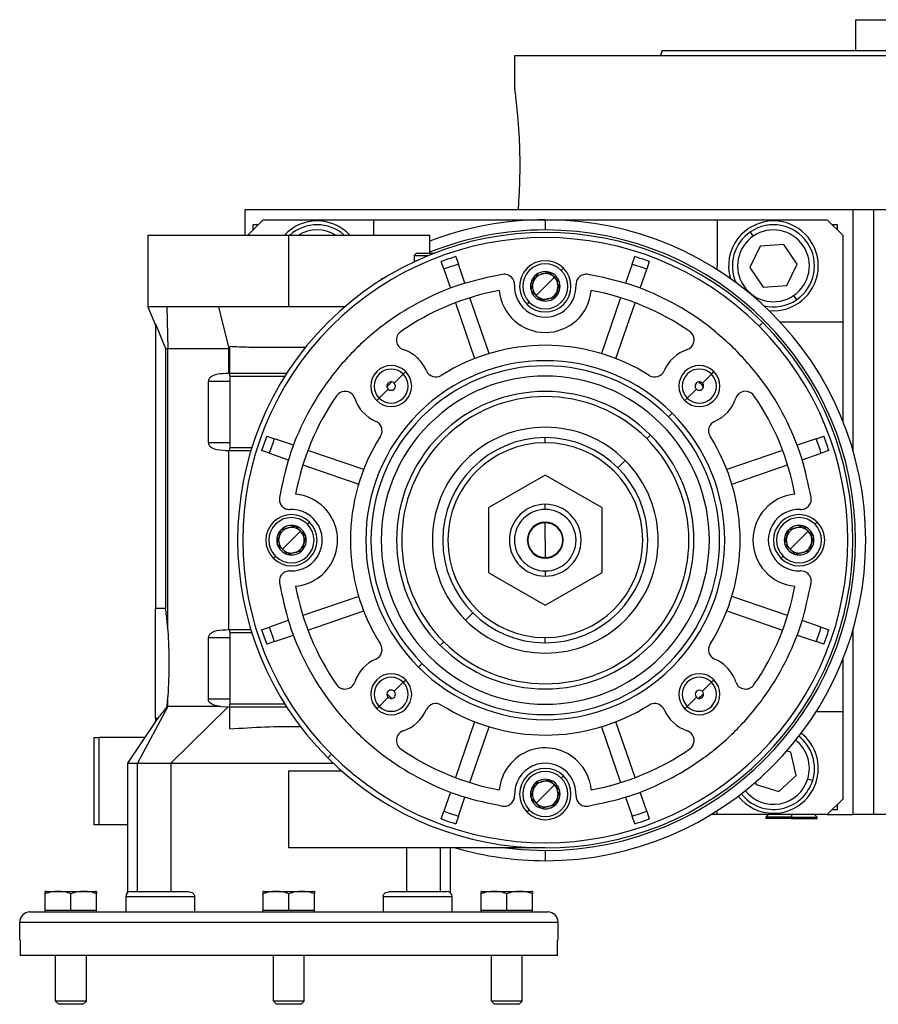
# Model space of a CAD drawing. Units: millimetres. Extents: x 262 to 2451, y 289 to 1601.
# Drawn here: x 1468 to 1636, y 843 to 1035 of the extents above; entities that cross this region are included whole.
import ezdxf

# ---------------------------------------------------------------- set-up
doc = ezdxf.new("R2010")
doc.units = ezdxf.units.MM

msp = doc.modelspace()

# ---------------------------------------------------------------- linework, layer by layer
at = {"color": 7, "linetype": 'Continuous', "lineweight": 25}
for p, q in [((1631.3, 1029), (1631.3, 1035)), ((1631.3, 1035), (1720.2, 1035)), ((1564.75, 1028), (1564.75, 1021.5)), ((1564.75, 1028), (1675.75, 1028)), ((1593.56, 1029), (1593.2, 1028)), ((1512.25, 993), (1512.25, 998)), ((1512.25, 998), (1617.52, 998)), ((1617.52, 998), (1630.75, 998)), ((1630.75, 998), (1630.75, 951)), ((1630.75, 998), (1634.75, 998)), ((1634.75, 998), (1634.75, 880)), ((1634.75, 998), (1747.19, 998)), ((1515.75, 996), (1512.75, 993)), ((1514.75, 995), (1513.75, 995)), ((1513.75, 995), (1513.75, 994)), ((1515.75, 996), (1537.25, 996)), ((1537.25, 996), (1537.25, 993)), ((1537.25, 996), (1604.25, 996)), ((1570.75, 996), (1570.75, 994)), ((1604.25, 996), (1604.25, 987)), ((1604.25, 996), (1625.75, 996)), ((1628.75, 993), (1625.75, 996)), ((1627.75, 995), (1626.75, 995)), ((1627.75, 994), (1627.75, 995)), ((1493.25, 993), (1493.25, 978.98)), ((1493.25, 993), (1520.75, 993)), ((1520.75, 993), (1548.25, 993)), ((1520.75, 978.98), (1520.75, 993)), ((1548.25, 989.5), (1548.25, 993)), ((1611.32, 992.79), (1610.76, 993.62)), ((1628.75, 993), (1628.75, 976)), ((1612.66, 990.82), (1610.64, 986.67)), ((1617.27, 991.15), (1612.66, 990.82)), ((1619.86, 987.33), (1617.27, 991.15)), ((1545.65, 989.5), (1545.15, 989)), ((1545.15, 989), (1545.15, 987.76)), ((1545.15, 989), (1547.95, 989)), ((1545.65, 989.5), (1549.21, 989.5)), ((1553.29, 988.81), (1553.81, 987.31)), ((1587.69, 987.31), (1588.21, 988.81)), ((1550.97, 986.33), (1550.46, 987.83)), ((1555.08, 983.61), (1553.81, 987.31)), ((1587.69, 987.31), (1586.42, 983.61)), ((1591.04, 987.83), (1590.53, 986.33)), ((1604.28, 986.24), (1604.25, 987)), ((1617.84, 983.17), (1619.86, 987.33)), ((1550.97, 986.33), (1552.25, 982.63)), ((1568.71, 985.04), (1568.72, 985.04)), ((1568.71, 985.03), (1568.71, 985.04)), ((1571.48, 985.78), (1571.5, 985.79)), ((1571.51, 985.78), (1571.5, 985.79)), ((1573.86, 986.11), (1574.29, 986.53)), ((1589.25, 982.63), (1590.53, 986.33)), ((1610.64, 986.67), (1613.23, 982.84)), ((1538.79, 984.5), (1539.14, 984.5)), ((1570.75, 983), (1572.52, 984.77)), ((1573.54, 983.74), (1573.53, 983.75)), ((1573.54, 983.74), (1573.53, 983.73)), ((1613.23, 982.84), (1617.84, 983.17)), ((1567.96, 982.25), (1567.97, 982.26)), ((1567.96, 982.25), (1567.97, 982.24)), ((1570.75, 983), (1568.98, 981.23)), ((1619.18, 981.2), (1619.74, 980.37)), ((1553.22, 979.79), (1556.97, 968.91)), ((1559.81, 969.89), (1556.06, 980.77)), ((1567.21, 979.46), (1567.64, 979.89)), ((1569.99, 980.22), (1570, 980.21)), ((1570.02, 980.21), (1570, 980.21)), ((1572.79, 980.96), (1572.78, 980.95)), ((1572.79, 980.97), (1572.79, 980.96)), ((1585.44, 980.77), (1581.69, 969.89)), ((1584.53, 968.91), (1588.28, 979.79)), ((1493.25, 978.98), (1494.75, 975.45)), ((1496.93, 978.98), (1493.25, 978.98)), ((1507, 978.98), (1496.93, 978.98)), ((1496.93, 978.98), (1497.15, 970.91)), ((1507, 978.98), (1509.01, 970.91)), ((1614.33, 978.3), (1615.25, 978.25)), ((1494.75, 975.69), (1496.71, 970.91)), ((1494.75, 975.69), (1494.75, 920.21)), ((1613.18, 975.92), (1612.47, 975.22)), ((1628.75, 976), (1616.58, 976)), ((1628.75, 976), (1628.75, 956.78)), ((1496.71, 970.91), (1497.15, 970.91)), ((1496.71, 970.91), (1496.71, 920.21)), ((1497.15, 970.91), (1500.61, 970.91)), ((1497.15, 916.02), (1497.15, 970.91)), ((1500.61, 970.91), (1509.01, 970.91)), ((1509.01, 970.91), (1509.25, 970.91)), ((1509.01, 966), (1509.01, 970.91)), ((1509.25, 966), (1509.25, 971.24)), ((1509.25, 966), (1509.01, 966)), ((1509.25, 965.5), (1509.25, 966)), ((1520.31, 966), (1509.25, 966)), ((1541.28, 964.13), (1543.05, 965.9)), ((1543.05, 965.9), (1543.53, 966.38)), ((1601.39, 964.13), (1603.15, 965.9)), ((1603.15, 965.9), (1603.63, 966.38)), ((1505.04, 964.5), (1509.25, 964.5)), ((1505.04, 952.5), (1505.04, 964.5)), ((1509.25, 965.5), (1520, 965.5)), ((1509.25, 965.5), (1509.25, 951.5)), ((1540.11, 962.96), (1538.35, 961.2)), ((1600.22, 962.96), (1598.45, 961.2)), ((1538.35, 961.2), (1537.87, 960.72)), ((1598.45, 961.2), (1597.97, 960.72)), ((1594.79, 957.54), (1595.5, 958.25)), ((1509.25, 952.5), (1505.04, 952.5)), ((1516.42, 953.79), (1517.92, 953.28)), ((1521.62, 952), (1517.92, 953.28)), ((1570.75, 952.5), (1570.75, 953.5)), ((1591.26, 954), (1590.55, 953.3)), ((1623.58, 953.28), (1619.88, 952)), ((1623.58, 953.28), (1625.08, 953.79)), ((1509.01, 951), (1509.25, 951)), ((1509.01, 916), (1509.01, 951)), ((1509.25, 951), (1509.25, 951.5)), ((1513.51, 951.5), (1509.25, 951.5)), ((1509.25, 951), (1513.36, 951)), ((1516.94, 950.44), (1515.44, 950.96)), ((1516.94, 950.44), (1520.64, 949.16)), ((1535.34, 947.28), (1524.46, 951.02)), ((1617.04, 951.02), (1606.16, 947.28)), ((1620.86, 949.16), (1624.56, 950.44)), ((1626.06, 950.96), (1624.56, 950.44)), ((1584.89, 947.64), (1586.32, 949.07)), ((1523.48, 948.19), (1534.36, 944.44)), ((1607.14, 944.44), (1618.02, 948.19)), ((1570.75, 946.2), (1559.75, 939.85)), ((1581.75, 939.85), (1570.75, 946.2)), ((1559.75, 927.15), (1559.75, 939.85)), ((1570.75, 939.5), (1570.75, 940.5)), ((1581.75, 939.85), (1581.75, 927.15)), ((1524.36, 936.61), (1524.79, 937.03)), ((1623.36, 936.61), (1623.79, 937.03)), ((1519.21, 935.54), (1519.22, 935.54)), ((1519.21, 935.53), (1519.21, 935.54)), ((1521.25, 933.5), (1523.02, 935.27)), ((1521.98, 936.28), (1522, 936.29)), ((1522.01, 936.28), (1522, 936.29)), ((1570.75, 933.5), (1570.75, 936.9)), ((1618.21, 935.54), (1618.22, 935.54)), ((1618.21, 935.53), (1618.21, 935.54)), ((1620.25, 933.5), (1622.02, 935.27)), ((1620.98, 936.28), (1621, 936.29)), ((1621.01, 936.28), (1621, 936.29)), ((1521.25, 933.5), (1519.48, 931.73)), ((1524.04, 934.24), (1524.03, 934.25)), ((1524.04, 934.24), (1524.03, 934.23)), ((1570.75, 933.5), (1570.75, 930.1)), ((1620.25, 933.5), (1618.48, 931.73)), ((1623.04, 934.24), (1623.03, 934.25)), ((1623.04, 934.24), (1623.03, 934.23)), ((1518.46, 932.75), (1518.47, 932.76)), ((1518.46, 932.75), (1518.47, 932.74)), ((1523.29, 931.46), (1523.28, 931.45)), ((1523.29, 931.47), (1523.29, 931.46)), ((1617.46, 932.75), (1617.47, 932.76)), ((1617.46, 932.75), (1617.47, 932.74)), ((1622.29, 931.46), (1622.28, 931.45)), ((1622.29, 931.47), (1622.29, 931.46)), ((1517.71, 929.96), (1518.14, 930.39)), ((1520.49, 930.72), (1520.5, 930.71)), ((1520.52, 930.71), (1520.5, 930.71)), ((1616.71, 929.96), (1617.14, 930.39)), ((1619.49, 930.72), (1619.5, 930.71)), ((1619.52, 930.71), (1619.5, 930.71)), ((1570.75, 927.5), (1570.75, 926.5)), ((1559.75, 927.15), (1570.75, 920.8)), ((1570.75, 920.8), (1581.75, 927.15)), ((1534.36, 922.55), (1523.48, 918.81)), ((1618.02, 918.81), (1607.14, 922.55)), ((1494.75, 909.5), (1494.75, 920.21)), ((1496.71, 920.21), (1494.75, 920.21)), ((1524.46, 915.97), (1535.34, 919.72)), ((1606.16, 919.72), (1617.04, 915.97)), ((1520.64, 917.83), (1516.94, 916.56)), ((1556.61, 919.36), (1555.18, 917.93)), ((1624.56, 916.56), (1620.86, 917.83)), ((1509.25, 916), (1509.01, 916)), ((1509.25, 915.5), (1509.25, 916)), ((1513.36, 916), (1509.25, 916)), ((1515.44, 916.04), (1516.94, 916.56)), ((1624.56, 916.56), (1626.06, 916.04)), ((1630.75, 916), (1630.75, 880)), ((1505.04, 914.5), (1509.25, 914.5)), ((1505.04, 902.5), (1505.04, 914.5)), ((1509.25, 915.5), (1513.51, 915.5)), ((1509.25, 915.5), (1509.25, 901.5)), ((1517.92, 913.72), (1521.62, 914.99)), ((1570.75, 913.5), (1570.75, 914.5)), ((1619.88, 914.99), (1623.58, 913.72)), ((1517.92, 913.72), (1516.42, 913.2)), ((1550.95, 913.7), (1550.24, 912.99)), ((1625.08, 913.2), (1623.58, 913.72)), ((1628.75, 910.21), (1628.75, 900)), ((1494.75, 898.79), (1494.75, 909.5)), ((1546.71, 909.46), (1546, 908.75)), ((1543.05, 905.8), (1543.53, 906.27)), ((1603.15, 905.8), (1603.63, 906.27)), ((1541.28, 904.03), (1543.05, 905.8)), ((1601.39, 904.03), (1603.15, 905.8)), ((1496.98, 901.06), (1497.15, 902.98)), ((1497.15, 901.06), (1497.15, 902.98)), ((1509.25, 902.5), (1505.04, 902.5)), ((1540.11, 902.86), (1538.35, 901.1)), ((1600.22, 902.86), (1598.45, 901.1)), ((1497.15, 901.06), (1491.25, 890)), ((1497.15, 901.06), (1496.98, 901.06)), ((1507.47, 901.06), (1497.15, 901.06)), ((1508.94, 901), (1497.75, 890)), ((1507.49, 901.06), (1508.81, 901)), ((1508.94, 901), (1509.25, 901)), ((1509.25, 901), (1509.25, 901.5)), ((1520, 901.5), (1509.25, 901.5)), ((1509.25, 901), (1520.31, 901)), ((1509.25, 896.7), (1509.25, 901)), ((1538.35, 901.1), (1537.87, 900.62)), ((1598.45, 901.1), (1597.97, 900.62)), ((1495.18, 898.79), (1494.75, 898.14)), ((1494.75, 898.79), (1495.18, 898.79)), ((1494.75, 898.79), (1494.75, 898.14)), ((1628.75, 900), (1623.51, 900)), ((1628.75, 900), (1628.75, 883)), ((1494.73, 898.16), (1489.25, 889.99)), ((1556.97, 898.08), (1553.22, 887.2)), ((1556.06, 886.23), (1559.81, 897.11)), ((1581.69, 897.11), (1585.44, 886.23)), ((1588.28, 887.2), (1584.53, 898.08)), ((1482.75, 878), (1482.75, 895)), ((1482.75, 895), (1483.75, 895)), ((1492.61, 895), (1483.75, 895)), ((1483.75, 878), (1483.75, 895)), ((1529.03, 891.78), (1528.32, 891.07)), ((1618.63, 892.14), (1617.83, 892.39)), ((1619.67, 887.64), (1618.63, 892.14)), ((1489.25, 890), (1489.25, 864.74)), ((1491.25, 890), (1497.75, 890)), ((1491.25, 865), (1491.25, 890)), ((1497.75, 890), (1497.75, 865)), ((1520.75, 873.5), (1520.75, 888.5)), ((1520.75, 888.5), (1531.06, 888.5)), ((1573.86, 887.11), (1574.29, 887.53)), ((1616.28, 884.5), (1619.67, 887.64)), ((1568.71, 886.04), (1568.72, 886.04)), ((1568.71, 886.03), (1568.71, 886.04)), ((1570.75, 884), (1572.52, 885.77)), ((1571.48, 886.78), (1571.5, 886.79)), ((1571.51, 886.78), (1571.5, 886.79)), ((1611.76, 886.33), (1611.87, 885.85)), ((1611.87, 885.85), (1616.28, 884.5)), ((1621.94, 886.94), (1622.9, 886.65)), ((1552.25, 884.37), (1550.97, 880.66)), ((1553.81, 879.69), (1555.08, 883.39)), ((1567.96, 883.25), (1567.97, 883.26)), ((1567.96, 883.25), (1567.97, 883.24)), ((1570.75, 884), (1568.98, 882.23)), ((1573.54, 884.74), (1573.53, 884.75)), ((1573.54, 884.74), (1573.53, 884.73)), ((1586.42, 883.39), (1587.69, 879.69)), ((1590.53, 880.66), (1589.25, 884.37)), ((1572.79, 881.96), (1572.78, 881.95)), ((1572.79, 881.97), (1572.79, 881.96)), ((1625.75, 880), (1628.75, 883)), ((1627.75, 881), (1627.75, 882)), ((1550.46, 879.16), (1550.97, 880.66)), ((1553.81, 879.69), (1553.29, 878.19)), ((1567.21, 880.46), (1567.64, 880.89)), ((1569.99, 881.22), (1570, 881.21)), ((1570.02, 881.21), (1570, 881.21)), ((1588.21, 878.19), (1587.69, 879.69)), ((1590.53, 880.66), (1591.04, 879.16)), ((1604.25, 880), (1603.06, 880)), ((1604.25, 880), (1604.25, 880.73)), ((1625.75, 880), (1604.25, 880)), ((1614.25, 880), (1613.75, 879.5)), ((1613.75, 879.5), (1613.75, 879.2)), ((1618.75, 879.5), (1613.75, 879.5)), ((1618.75, 879.5), (1618.75, 879.2)), ((1618.75, 879.5), (1623.75, 879.5)), ((1623.75, 879.5), (1623.25, 880)), ((1623.75, 879.2), (1623.75, 879.5)), ((1625.75, 880), (1630.75, 880)), ((1626.75, 881), (1627.75, 881)), ((1634.75, 880), (1630.75, 880)), ((1747.19, 880), (1634.75, 880)), ((1483.75, 878), (1482.75, 878)), ((1489.25, 878), (1483.75, 878)), ((1618.75, 879.2), (1613.75, 879.2)), ((1618.75, 879.2), (1623.75, 879.2)), ((1570.75, 873.5), (1520.75, 873.5)), ((1543.75, 865), (1543.75, 873.5)), ((1552.25, 864.74), (1552.25, 873.5)), ((1570.75, 873), (1570.75, 871)), ((1473.25, 861.3), (1473.25, 864.55)), ((1473.45, 865), (1483.05, 865)), ((1478.25, 861.3), (1478.25, 864.55)), ((1483.25, 861.3), (1483.25, 864.55)), ((1489.92, 865), (1500.85, 865)), ((1515.75, 861.3), (1515.75, 864.55)), ((1515.95, 865), (1525.55, 865)), ((1520.75, 861.3), (1520.75, 864.55)), ((1525.75, 861.3), (1525.75, 864.55)), ((1540.65, 865), (1551.58, 865)), ((1558.25, 861.3), (1558.25, 864.55)), ((1558.45, 865), (1568.05, 865)), ((1563.25, 861.3), (1563.25, 864.55)), ((1568.25, 861.3), (1568.25, 864.55)), ((1488.92, 864), (1488.92, 861)), ((1488.92, 864), (1502.39, 864)), ((1502.39, 861), (1502.39, 864)), ((1539.11, 864), (1552.58, 864)), ((1539.11, 864), (1539.11, 861)), ((1552.58, 861), (1552.58, 864)), ((1470.25, 861), (1571.25, 861)), ((1475.75, 861.3), (1473.25, 861.3)), ((1473.25, 861), (1473.25, 861.3)), ((1478.25, 861.3), (1475.75, 861.3)), ((1480.75, 861.3), (1478.25, 861.3)), ((1483.25, 861.3), (1480.75, 861.3)), ((1483.25, 861), (1483.25, 861.3)), ((1518.25, 861.3), (1515.75, 861.3)), ((1515.75, 861), (1515.75, 861.3)), ((1520.75, 861.3), (1518.25, 861.3)), ((1523.25, 861.3), (1520.75, 861.3)), ((1525.75, 861.3), (1523.25, 861.3)), ((1525.75, 861), (1525.75, 861.3)), ((1560.75, 861.3), (1558.25, 861.3)), ((1558.25, 861), (1558.25, 861.3)), ((1563.25, 861.3), (1560.75, 861.3)), ((1565.75, 861.3), (1563.25, 861.3)), ((1568.25, 861.3), (1565.75, 861.3)), ((1568.25, 861), (1568.25, 861.3)), ((1468.25, 859), (1573.25, 859)), ((1468.25, 855.5), (1468.25, 859)), ((1573.25, 855.5), (1573.25, 859)), ((1468.37, 855.5), (1468.25, 855.5)), ((1468.37, 855.5), (1468.37, 852.5)), ((1573.25, 855.5), (1573.13, 855.5)), ((1573.13, 852.5), (1573.13, 855.5)), ((1573.13, 852.5), (1468.37, 852.5)), ((1475.25, 843.61), (1475.25, 852.5)), ((1481.25, 843.61), (1481.25, 852.5)), ((1517.75, 843.61), (1517.75, 852.5)), ((1523.75, 843.61), (1523.75, 852.5)), ((1560.25, 843.61), (1560.25, 852.5)), ((1566.25, 843.61), (1566.25, 852.5)), ((1481.25, 843.61), (1475.25, 843.61)), ((1475.86, 843), (1475.25, 843.61)), ((1480.64, 843), (1475.86, 843)), ((1480.64, 843), (1481.25, 843.61)), ((1523.75, 843.61), (1517.75, 843.61)), ((1518.36, 843), (1517.75, 843.61)), ((1523.14, 843), (1518.36, 843)), ((1523.14, 843), (1523.75, 843.61)), ((1566.25, 843.61), (1560.25, 843.61)), ((1560.86, 843), (1560.25, 843.61)), ((1565.64, 843), (1560.86, 843)), ((1565.64, 843), (1566.25, 843.61))]:
    msp.add_line(p, q, dxfattribs=at)
at = {"color": 8, "linetype": 'Continuous', "lineweight": 25}
for p, q in [((1538.79, 984.5), (1538.79, 984.28)), ((1618.75, 880), (1618.75, 879.5)), ((1550.25, 873.5), (1550.25, 865))]:
    msp.add_line(p, q, dxfattribs=at)
at = {"color": 8, "linetype": 'Continuous', "lineweight": 25, "flags": 128}
msp.add_lwpolyline([(1562.99, 873.5), (1566.12, 873.18), (1570.75, 873)], dxfattribs=at)
at = {"color": 7, "linetype": 'Continuous', "lineweight": 25}
for centre, radius, start, end in [((1526.25, 987), 8.75, 90, 136.7082), ((1526.25, 987), 8, 48.5904, 131.4096), ((1526.25, 987), 8.75, 43.2918, 90), ((1570.75, 933.5), 62.5, 90, 111.1002), ((1570.75, 933.5), 62.5, 270, 90), ((1615.25, 987), 8.75, 90, 196.5188), ((1615.25, 987), 8, 304.1071, 124.1071), ((1615.25, 987), 8.75, 270, 90), ((1570.75, 933.5), 60, 45, 225), ((1526.25, 987), 7, 58.9973, 121.0027), ((1570.75, 933.5), 60.5, 270, 90), ((1615.25, 987), 8, 124.1071, 204.1914), ((1615.25, 987), 7, 124.1071, 304.1071), ((1615.25, 987), 7, 304.1071, 124.1071), ((1570.75, 933.5), 59, 45, 225), ((1570.75, 933.5), 58, 107.518, 110.482), ((1570.75, 933.5), 58, 69.518, 72.482), ((1570.75, 933.5), 56.42, 107.4764, 110.5236), ((1570.75, 983), 5, 45, 225), ((1570.75, 983), 4.4, 45, 225), ((1570.75, 933.5), 56.42, 69.4764, 72.5236), ((1570.75, 983), 5, 225, 45), ((1570.75, 983), 4.4, 225, 45), ((1570.75, 983), 2.88, 135.2335, 194.7665), ((1570.75, 983), 2.5, 105, 165), ((1570.75, 983), 2.88, 75.2335, 134.7665), ((1570.75, 983), 2.5, 45, 105), ((1570.75, 983), 2.88, 45, 74.7665), ((1570.75, 983), 2.88, 15.2335, 45), ((1562.76, 983.36), 2, 357.3948, 45), ((1570.75, 983), 6, 177.3947, 2.6053), ((1570.75, 983), 2.5, 165, 225), ((1570.75, 983), 2.5, 345, 45), ((1570.75, 983), 2.88, 315.2335, 14.7665), ((1570.75, 933.5), 49.5, 100.4318, 124.6853), ((1570.75, 983), 9, 185.2159, 354.7841), ((1570.75, 983), 2.88, 195.2335, 254.7665), ((1570.75, 983), 2.5, 225, 285), ((1570.75, 983), 2.5, 285, 345), ((1570.75, 933.5), 49.5, 55.3147, 79.5682), ((1570.75, 983), 2.88, 255.2335, 314.7665), ((1615.25, 987), 8, 256.3029, 304.1071), ((1570.75, 933.5), 60, 225, 45), ((1570.75, 933.5), 59, 225, 45), ((1543.72, 972.56), 2, 124.6853, 251.456), ((1597.78, 972.56), 2, 288.544, 45), ((1597.78, 972.56), 2, 45, 55.3147), ((1540.7, 963.55), 7.5, 45, 71.456), ((1570.75, 933.5), 38, 57.7625, 122.2375), ((1600.8, 963.55), 7.5, 108.544, 156.542), ((1570.75, 933.5), 35, 45, 225), ((1540.7, 963.55), 7.5, 23.458, 45), ((1540.7, 963.55), 4, 45, 225), ((1570.75, 933.5), 34, 45, 225), ((1540.7, 963.55), 3.32, 45, 225), ((1540.7, 963.55), 4, 225, 45), ((1540.7, 963.55), 3.32, 225, 45), ((1549.41, 967.33), 2, 203.458, 302.2375), ((1592.09, 967.33), 2, 237.7625, 336.542), ((1600.8, 963.55), 4, 45, 225), ((1600.8, 963.55), 3.32, 45, 225), ((1600.8, 963.55), 4, 225, 45), ((1600.8, 963.55), 3.32, 225, 45), ((1570.75, 933.5), 32, 45, 225), ((1540.7, 963.55), 0.827, 81.7526, 188.2474), ((1570.75, 933.5), 43, 134.117, 135.883), ((1540.7, 963.55), 0.827, 225, 45), ((1540.7, 963.55), 0.827, 45.0003, 81.7525), ((1600.8, 963.55), 0.827, 98.2474, 225), ((1600.8, 963.55), 0.827, 45, 98.2474), ((1570.75, 933.5), 43, 44.117, 45.883), ((1600.8, 963.55), 0.827, 351.7526, 45), ((1531.69, 960.53), 2, 45, 145.3147), ((1531.69, 960.53), 2, 18.544, 45), ((1570.75, 933.5), 29, 45, 225), ((1600.8, 963.55), 0.827, 225, 351.7526), ((1609.81, 960.53), 2, 45, 161.456), ((1609.81, 960.53), 2, 34.6853, 45), ((1570.75, 933.5), 49.5, 145.3147, 169.5682), ((1540.7, 963.55), 7.5, 198.544, 246.542), ((1570.75, 933.5), 28, 45, 225), ((1600.8, 963.55), 7.5, 293.458, 341.456), ((1570.75, 933.5), 49.5, 10.4318, 34.6853), ((1570.75, 933.5), 35, 225, 45), ((1536.92, 954.83), 2, 45, 66.542), ((1536.92, 954.83), 2, 327.7625, 45), ((1570.75, 933.5), 34, 225, 45), ((1604.58, 954.83), 2, 113.458, 212.2375), ((1570.75, 933.5), 32, 225, 45), ((1570.75, 933.5), 22.02, 45, 225), ((1570.75, 933.5), 58, 159.518, 162.482), ((1570.75, 933.5), 56.42, 159.4764, 162.5236), ((1570.75, 933.5), 38, 147.7625, 212.2375), ((1570.75, 933.5), 29, 225, 45), ((1570.75, 933.5), 20, 90, 270), ((1570.75, 933.5), 28, 225, 45), ((1570.75, 933.5), 19, 90, 270), ((1570.75, 933.5), 20, 270, 90), ((1570.75, 933.5), 19, 270, 90), ((1570.75, 933.5), 38, 327.7625, 32.2375), ((1570.75, 933.5), 56.42, 17.4764, 20.5236), ((1570.75, 933.5), 58, 17.518, 20.482), ((1570.75, 933.5), 22.02, 225, 45), ((1521.25, 933.5), 9, 45, 84.7841), ((1620.25, 933.5), 9, 95.2159, 264.7841), ((1521.25, 933.5), 6, 45, 92.6052), ((1521.25, 933.5), 9, 275.2159, 45), ((1570.75, 933.5), 7, 90, 270), ((1570.75, 933.5), 6, 90, 270), ((1570.75, 933.5), 7, 270, 90), ((1570.75, 933.5), 6, 270, 90), ((1620.25, 933.5), 6, 87.3947, 272.6053), ((1521.25, 933.5), 5, 45, 225), ((1521.25, 933.5), 4.4, 45, 225), ((1521.25, 933.5), 5, 225, 45), ((1521.25, 933.5), 6, 267.3947, 45), ((1570.75, 933.5), 3.5, 90, 270), ((1570.75, 933.5), 3.5, 270, 90), ((1620.25, 933.5), 5, 45, 225), ((1620.25, 933.5), 4.4, 45, 225), ((1620.25, 933.5), 5, 225, 45), ((1521.25, 933.5), 4.4, 225, 45), ((1521.25, 933.5), 2.88, 135.2335, 194.7665), ((1521.25, 933.5), 2.5, 105, 165), ((1521.25, 933.5), 2.88, 75.2335, 134.7665), ((1521.25, 933.5), 2.5, 45, 105), ((1521.25, 933.5), 2.88, 45, 74.7665), ((1521.25, 933.5), 2.5, 345, 45), ((1521.25, 933.5), 2.88, 15.2335, 45), ((1570.75, 933.5), 3.4, 90, 270), ((1570.75, 933.5), 3.4, 270, 90), ((1620.25, 933.5), 4.4, 225, 45), ((1620.25, 933.5), 2.88, 135.2335, 194.7665), ((1620.25, 933.5), 2.5, 105, 165), ((1620.25, 933.5), 2.88, 75.2335, 134.7665), ((1620.25, 933.5), 2.5, 45, 105), ((1620.25, 933.5), 2.88, 45, 74.7665), ((1620.25, 933.5), 2.5, 345, 45), ((1620.25, 933.5), 2.88, 15.2335, 45), ((1521.25, 933.5), 2.5, 165, 225), ((1521.25, 933.5), 2.88, 315.2335, 14.7665), ((1620.25, 933.5), 2.5, 165, 225), ((1620.25, 933.5), 2.88, 315.2335, 14.7665), ((1521.25, 933.5), 2.88, 195.2335, 254.7665), ((1521.25, 933.5), 2.5, 225, 285), ((1521.25, 933.5), 2.88, 255.2335, 314.7665), ((1521.25, 933.5), 2.5, 285, 345), ((1620.25, 933.5), 2.88, 195.2335, 254.7665), ((1620.25, 933.5), 2.5, 225, 285), ((1620.25, 933.5), 2.88, 255.2335, 314.7665), ((1620.25, 933.5), 2.5, 285, 345), ((1620.61, 925.51), 2, 45, 92.6052), ((1570.75, 933.5), 49.5, 190.4318, 214.6853), ((1570.75, 933.5), 49.5, 325.3147, 349.5682), ((1570.75, 933.5), 58, 197.518, 200.482), ((1570.75, 933.5), 56.42, 197.4764, 200.5236), ((1570.75, 933.5), 56.42, 339.4764, 342.5236), ((1570.75, 933.5), 58, 339.518, 342.482), ((1536.92, 912.16), 2, 293.458, 32.2375), ((1604.58, 912.16), 2, 147.7625, 246.542), ((1540.7, 903.45), 7.5, 113.458, 161.456), ((1600.8, 903.45), 7.5, 45, 66.542), ((1600.8, 903.45), 7.5, 18.544, 45), ((1540.7, 903.45), 4, 45, 225), ((1540.7, 903.45), 3.32, 45, 225), ((1540.7, 903.45), 4, 225, 45), ((1600.8, 903.45), 4, 45, 225), ((1600.8, 903.45), 3.32, 45, 225), ((1600.8, 903.45), 4, 225, 45), ((1531.69, 906.47), 2, 214.6853, 341.456), ((1540.7, 903.45), 3.32, 225, 45), ((1600.8, 903.45), 3.32, 225, 45), ((1609.81, 906.47), 2, 198.544, 325.3147), ((1540.7, 903.45), 0.827, 171.7526, 225), ((1540.7, 903.45), 0.827, 45, 171.7526), ((1570.75, 933.5), 43, 224.117, 225.883), ((1540.7, 903.45), 0.827, 225, 278.2474), ((1540.7, 903.45), 0.827, 278.2474, 45), ((1600.8, 903.45), 0.827, 45, 225), ((1600.8, 903.45), 0.827, 225.0003, 261.7525), ((1600.8, 903.45), 0.827, 261.7526, 8.2474), ((1570.75, 933.5), 43, 314.117, 315.883), ((1549.41, 899.66), 2, 57.7625, 156.542), ((1570.75, 933.5), 38, 237.7625, 302.2375), ((1592.09, 899.66), 2, 45, 122.2375), ((1592.09, 899.66), 2, 23.458, 45), ((1540.7, 903.45), 7.5, 288.544, 336.542), ((1600.8, 903.45), 7.5, 203.458, 251.456), ((1543.72, 894.44), 2, 108.544, 235.3147), ((1597.78, 894.44), 2, 45, 71.456), ((1597.78, 894.44), 2, 304.6853, 45), ((1615.25, 889), 8.75, 270, 51.8216), ((1615.25, 889), 8, 342.9442, 51.7442), ((1570.75, 884), 9, 45, 174.7841), ((1615.25, 889), 7, 342.9442, 51.7299), ((1570.75, 933.5), 49.5, 235.3147, 259.5682), ((1570.75, 933.5), 49.5, 280.4318, 304.6853), ((1570.75, 884), 6, 45, 182.6052), ((1570.75, 884), 5, 45, 225), ((1570.75, 884), 9, 5.2159, 45), ((1570.75, 884), 4.4, 45, 225), ((1570.75, 884), 5, 225, 45), ((1570.75, 884), 4.4, 225, 45), ((1570.75, 884), 6, 357.3947, 45), ((1570.75, 884), 2.88, 135.2335, 194.7665), ((1570.75, 884), 2.5, 105, 165), ((1570.75, 884), 2.88, 75.2335, 134.7665), ((1570.75, 884), 2.5, 45, 105), ((1570.75, 884), 2.88, 45, 74.7665), ((1570.75, 884), 2.5, 345, 45), ((1570.75, 884), 2.88, 15.2335, 45), ((1615.25, 889), 8, 218.2558, 342.9442), ((1615.25, 889), 7, 218.2701, 342.9442), ((1570.75, 884), 2.88, 195.2335, 254.7665), ((1570.75, 884), 2.5, 165, 225), ((1570.75, 884), 2.5, 285, 345), ((1570.75, 884), 2.88, 315.2335, 14.7665), ((1615.25, 889), 8.75, 218.1784, 270), ((1570.75, 884), 2.5, 225, 285), ((1570.75, 884), 2.88, 255.2335, 314.7665), ((1570.75, 933.5), 56.42, 249.4764, 252.5236), ((1570.75, 933.5), 56.42, 287.4764, 290.5236), ((1570.75, 933.5), 58, 249.518, 252.482), ((1570.75, 933.5), 58, 287.518, 290.482), ((1570.75, 933.5), 62.5, 253.7398, 270), ((1473.55, 863.5), 1.5, 93.8011, 101.5734), ((1482.95, 863.5), 1.5, 78.4266, 86.1989), ((1489.92, 864), 1, 90, 180), ((1516.05, 863.5), 1.5, 93.8011, 101.5734), ((1525.45, 863.5), 1.5, 78.4266, 86.1989), ((1551.58, 864), 1, 0, 90), ((1558.55, 863.5), 1.5, 93.8011, 101.5734), ((1567.95, 863.5), 1.5, 78.4266, 86.1989), ((1470.25, 859), 2, 90, 180), ((1571.25, 859), 2, 0, 90)]:
    msp.add_arc(centre, radius, start, end, dxfattribs=at)
at = {"color": 8, "linetype": 'Continuous', "lineweight": 25}
msp.add_arc((1570.75, 933.5), 60.5, 90, 111.8329, dxfattribs=at)
at = {"color": 7, "linetype": 'Continuous', "lineweight": 25}
for centre, start_param, end_param in [((1540.7, 963.55), 5.994503, 6.63594), ((1600.8, 903.45), 2.85291, 3.494347)]:
    msp.add_ellipse(centre, major_axis=(-0.751, -0.347), ratio=0.999972, start_param=start_param, end_param=end_param, dxfattribs=at)
for points in [[(1593.56, 1029), (1593.64, 1029), (1593.79, 1029), (1595.02, 1029), (1596.97, 1029), (1599.7, 1029), (1603.15, 1029), (1607.3, 1029), (1612.12, 1029), (1617.54, 1029), (1623.53, 1029), (1630.02, 1029), (1636.95, 1029), (1644.25, 1029), (1651.85, 1029), (1659.69, 1029), (1667.68, 1029), (1675.75, 1029), (1683.82, 1029), (1691.81, 1029), (1699.65, 1029), (1707.25, 1029), (1714.55, 1029), (1721.48, 1029), (1727.97, 1029), (1733.96, 1029), (1739.38, 1029), (1744.2, 1029), (1748.35, 1029), (1751.8, 1029), (1754.53, 1029), (1756.48, 1029), (1757.71, 1029), (1757.86, 1029), (1757.94, 1029)], [(1562.44, 985.34), (1559.76, 984.78), (1554.38, 983.67), (1546.78, 980.43), (1539.74, 976.14), (1533.48, 970.77), (1528.11, 964.5), (1523.82, 957.47), (1520.58, 949.86), (1519.47, 944.49), (1518.91, 941.8)], [(1564.17, 984.78), (1564.05, 984.88), (1563.82, 985.09), (1563.38, 985.28), (1562.91, 985.38), (1562.6, 985.35), (1562.44, 985.34)], [(1579.06, 985.34), (1578.91, 985.35), (1578.61, 985.38), (1578.17, 985.29), (1577.76, 985.12), (1577.4, 984.86), (1577.1, 984.53), (1576.88, 984.14), (1576.75, 983.71), (1576.75, 983.42), (1576.74, 983.27)], [(1607.87, 970.62), (1605.85, 972.47), (1601.8, 976.18), (1594.71, 980.42), (1587.12, 983.67), (1581.74, 984.78), (1579.06, 985.34)], [(1520.75, 978.98), (1519.55, 978.98), (1517.15, 978.98), (1513.62, 978.98), (1510.19, 978.98), (1508.06, 978.98), (1507, 978.98)], [(1531.62, 978.98), (1529.86, 978.98), (1526.35, 978.98), (1522.62, 978.98), (1520.75, 978.98)], [(1622.59, 941.8), (1622.03, 944.49), (1620.92, 949.87), (1617.67, 957.46), (1613.43, 964.54), (1609.72, 968.59), (1607.87, 970.62)], [(1518.91, 941.8), (1518.9, 941.66), (1518.87, 941.36), (1518.95, 940.92), (1519.12, 940.51), (1519.38, 940.15), (1519.72, 939.85), (1520.1, 939.63), (1520.53, 939.5), (1520.83, 939.49), (1520.98, 939.49)], [(1620.52, 939.49), (1620.67, 939.49), (1620.97, 939.5), (1621.4, 939.63), (1621.78, 939.85), (1622.12, 940.15), (1622.38, 940.51), (1622.55, 940.92), (1622.63, 941.36), (1622.6, 941.66), (1622.59, 941.8)], [(1520.98, 927.5), (1520.83, 927.5), (1520.53, 927.5), (1520.1, 927.36), (1519.72, 927.15), (1519.38, 926.85), (1519.12, 926.49), (1518.95, 926.07), (1518.87, 925.63), (1518.9, 925.34), (1518.91, 925.19)], [(1622.59, 925.19), (1622.6, 925.35), (1622.63, 925.66), (1622.53, 926.13), (1622.34, 926.56), (1622.13, 926.8), (1622.03, 926.92)], [(1518.91, 925.19), (1519.47, 922.5), (1520.58, 917.13), (1523.82, 909.53), (1528.11, 902.49), (1533.48, 896.22), (1539.74, 890.86), (1546.78, 886.57), (1554.38, 883.33), (1559.76, 882.22), (1562.44, 881.66)], [(1579.06, 881.66), (1581.74, 882.22), (1587.12, 883.33), (1594.72, 886.57), (1601.76, 890.86), (1608.02, 896.22), (1613.39, 902.49), (1617.68, 909.53), (1620.92, 917.13), (1622.03, 922.5), (1622.59, 925.19)], [(1497.75, 890), (1501.24, 890), (1508.23, 890), (1518.83, 890), (1525.89, 890), (1529.43, 890)], [(1562.44, 881.66), (1562.59, 881.64), (1562.89, 881.62), (1563.33, 881.7), (1563.74, 881.87), (1564.1, 882.13), (1564.4, 882.46), (1564.62, 882.85), (1564.75, 883.28), (1564.75, 883.58), (1564.76, 883.72)], [(1576.74, 883.72), (1576.75, 883.58), (1576.75, 883.28), (1576.88, 882.85), (1577.1, 882.46), (1577.4, 882.13), (1577.76, 881.87), (1578.17, 881.7), (1578.61, 881.62), (1578.91, 881.64), (1579.06, 881.66)]]:
    msp.add_open_spline(points, degree=3, dxfattribs=at)
for points, knots in [([(1564.75, 1021.5), (1564.75, 1021.5), (1564.73, 1021.68), (1564.81, 1021.04), (1565.01, 1019.52), (1565.29, 1016.91), (1565.56, 1013.57), (1565.75, 1009.7), (1565.79, 1005.61), (1565.68, 1001.53), (1565.52, 999.18), (1565.44, 998)], [0, 0, 0, 0, 0.000001, 0.124998, 0.249999, 0.375003, 0.500007, 0.625009, 0.749988, 0.875063, 1, 1, 1, 1]), ([(1567.97, 982.26), (1568.02, 982.48), (1568.14, 982.92), (1568.34, 983.64), (1568.53, 984.37), (1568.65, 984.81), (1568.71, 985.03)], [0, 0, 0, 0, 0.250211, 0.5, 0.749789, 1, 1, 1, 1]), ([(1568.72, 985.04), (1568.94, 985.1), (1569.38, 985.22), (1570.1, 985.41), (1570.83, 985.61), (1571.26, 985.72), (1571.48, 985.78)], [0, 0, 0, 0, 0.2502109, 0.5, 0.7497891, 1, 1, 1, 1]), ([(1571.51, 985.78), (1571.67, 985.62), (1571.99, 985.29), (1572.34, 984.94), (1572.52, 984.77)], [0, 0, 0, 0, 0.500421, 1, 1, 1, 1]), ([(1572.52, 984.77), (1572.69, 984.59), (1573.05, 984.24), (1573.37, 983.92), (1573.53, 983.75)], [0, 0, 0, 0, 0.499579, 1, 1, 1, 1]), ([(1573.53, 983.73), (1573.48, 983.51), (1573.36, 983.07), (1573.16, 982.35), (1572.97, 981.63), (1572.85, 981.19), (1572.79, 980.97)], [0, 0, 0, 0, 0.2502109, 0.5, 0.7497891, 1, 1, 1, 1]), ([(1568.98, 981.23), (1568.81, 981.41), (1568.45, 981.76), (1568.13, 982.08), (1567.97, 982.24)], [0, 0, 0, 0, 0.499579, 1, 1, 1, 1]), ([(1569.99, 980.22), (1569.83, 980.38), (1569.51, 980.7), (1569.16, 981.05), (1568.98, 981.23)], [0, 0, 0, 0, 0.500421, 1, 1, 1, 1]), ([(1572.78, 980.95), (1572.56, 980.89), (1572.12, 980.78), (1571.4, 980.58), (1570.67, 980.39), (1570.24, 980.27), (1570.02, 980.21)], [0, 0, 0, 0, 0.250211, 0.5, 0.749789, 1, 1, 1, 1]), ([(1523.96, 971.06), (1522.71, 971.05), (1520.26, 971.04), (1516.58, 971.06), (1512.92, 971.07), (1510.47, 971.18), (1509.25, 971.24)], [0, 0, 0, 0, 0.2542626, 0.5000162, 0.7500233, 1, 1, 1, 1]), ([(1509.01, 966), (1508.23, 965.98), (1507.05, 965.97), (1505.86, 965.59), (1505.39, 965.24), (1505.19, 965.01), (1505.06, 964.76), (1505.05, 964.58), (1505.04, 964.5)], [0, 0, 0, 0, 0.500116, 0.749834, 0.825204, 0.890104, 0.947118, 1, 1, 1, 1]), ([(1505.04, 952.5), (1505.05, 952.41), (1505.06, 952.23), (1505.19, 951.98), (1505.39, 951.76), (1505.86, 951.41), (1507.05, 951.03), (1508.23, 951.01), (1509.01, 951)], [0, 0, 0, 0, 0.052879, 0.109893, 0.174794, 0.250166, 0.499884, 1, 1, 1, 1]), ([(1518.47, 932.76), (1518.52, 932.98), (1518.64, 933.42), (1518.84, 934.14), (1519.03, 934.87), (1519.15, 935.31), (1519.21, 935.53)], [0, 0, 0, 0, 0.250211, 0.5, 0.749789, 1, 1, 1, 1]), ([(1519.22, 935.54), (1519.44, 935.6), (1519.88, 935.72), (1520.6, 935.91), (1521.33, 936.11), (1521.76, 936.22), (1521.98, 936.28)], [0, 0, 0, 0, 0.2502109, 0.5, 0.7497891, 1, 1, 1, 1]), ([(1522.01, 936.28), (1522.17, 936.12), (1522.49, 935.79), (1522.84, 935.44), (1523.02, 935.27)], [0, 0, 0, 0, 0.5004215, 1, 1, 1, 1]), ([(1523.02, 935.27), (1523.19, 935.09), (1523.55, 934.74), (1523.87, 934.42), (1524.03, 934.25)], [0, 0, 0, 0, 0.499579, 1, 1, 1, 1]), ([(1617.47, 932.76), (1617.52, 932.98), (1617.64, 933.42), (1617.84, 934.14), (1618.03, 934.87), (1618.15, 935.31), (1618.21, 935.53)], [0, 0, 0, 0, 0.250211, 0.5, 0.749789, 1, 1, 1, 1]), ([(1618.22, 935.54), (1618.44, 935.6), (1618.88, 935.72), (1619.6, 935.91), (1620.33, 936.11), (1620.76, 936.22), (1620.98, 936.28)], [0, 0, 0, 0, 0.2502109, 0.5, 0.7497891, 1, 1, 1, 1]), ([(1621.01, 936.28), (1621.17, 936.12), (1621.49, 935.79), (1621.84, 935.44), (1622.02, 935.27)], [0, 0, 0, 0, 0.500421, 1, 1, 1, 1]), ([(1622.02, 935.27), (1622.19, 935.09), (1622.55, 934.74), (1622.87, 934.42), (1623.03, 934.25)], [0, 0, 0, 0, 0.499579, 1, 1, 1, 1]), ([(1524.03, 934.23), (1523.98, 934.01), (1523.86, 933.57), (1523.66, 932.85), (1523.47, 932.13), (1523.35, 931.69), (1523.29, 931.47)], [0, 0, 0, 0, 0.250211, 0.5, 0.749789, 1, 1, 1, 1]), ([(1623.03, 934.23), (1622.98, 934.01), (1622.86, 933.57), (1622.66, 932.85), (1622.47, 932.13), (1622.35, 931.69), (1622.29, 931.47)], [0, 0, 0, 0, 0.250211, 0.5, 0.749789, 1, 1, 1, 1]), ([(1519.48, 931.73), (1519.31, 931.91), (1518.95, 932.26), (1518.63, 932.58), (1518.47, 932.74)], [0, 0, 0, 0, 0.499579, 1, 1, 1, 1]), ([(1520.49, 930.72), (1520.33, 930.88), (1520.01, 931.2), (1519.66, 931.55), (1519.48, 931.73)], [0, 0, 0, 0, 0.500421, 1, 1, 1, 1]), ([(1523.28, 931.45), (1523.06, 931.39), (1522.62, 931.28), (1521.9, 931.08), (1521.17, 930.89), (1520.74, 930.77), (1520.52, 930.71)], [0, 0, 0, 0, 0.250211, 0.5, 0.749789, 1, 1, 1, 1]), ([(1618.48, 931.73), (1618.31, 931.91), (1617.95, 932.26), (1617.63, 932.58), (1617.47, 932.74)], [0, 0, 0, 0, 0.499579, 1, 1, 1, 1]), ([(1619.49, 930.72), (1619.33, 930.88), (1619.01, 931.2), (1618.66, 931.55), (1618.48, 931.73)], [0, 0, 0, 0, 0.5004215, 1, 1, 1, 1]), ([(1622.28, 931.45), (1622.06, 931.39), (1621.62, 931.28), (1620.9, 931.08), (1620.17, 930.89), (1619.74, 930.77), (1619.52, 930.71)], [0, 0, 0, 0, 0.250211, 0.5, 0.749789, 1, 1, 1, 1]), ([(1497.15, 916.02), (1497.06, 917), (1496.88, 918.96), (1496.77, 919.79), (1496.71, 920.21)], [0, 0, 0, 0, 0.500015, 1, 1, 1, 1]), ([(1497.15, 916.02), (1497.19, 915.02), (1497.28, 913.02), (1497.4, 909.5), (1497.28, 905.98), (1497.19, 903.98), (1497.15, 902.98)], [0, 0, 0, 0, 0.2500064, 0.5, 0.7499936, 1, 1, 1, 1]), ([(1509.01, 916), (1508.23, 915.98), (1507.05, 915.97), (1505.86, 915.59), (1505.39, 915.24), (1505.19, 915.01), (1505.06, 914.76), (1505.05, 914.58), (1505.04, 914.5)], [0, 0, 0, 0, 0.500116, 0.749834, 0.825204, 0.890104, 0.947118, 1, 1, 1, 1]), ([(1507.47, 901.06), (1506.96, 901.14), (1506.2, 901.24), (1505.43, 901.68), (1505.15, 902.05), (1505.05, 902.3), (1505.04, 902.43), (1505.04, 902.5)], [0, 0, 0, 0, 0.500132, 0.74986, 0.874792, 0.938682, 1, 1, 1, 1]), ([(1496.98, 901.06), (1496.59, 900.56), (1495.81, 899.57), (1495.39, 899.05), (1495.18, 898.79)], [0, 0, 0, 0, 0.50023, 1, 1, 1, 1]), ([(1508.81, 901), (1508.84, 901), (1508.88, 901), (1508.92, 901), (1508.94, 901)], [0, 0, 0, 0, 0.56, 1, 1, 1, 1]), ([(1509.25, 896.7), (1511.54, 896.86), (1516.12, 897.19), (1520.71, 897.16), (1523.01, 897.15)], [0, 0, 0, 0, 0.499987, 1, 1, 1, 1]), ([(1489.36, 889.99), (1489.32, 889.99), (1489.17, 889.99), (1489.76, 889.99), (1490.76, 890), (1491.25, 890)], [0, 0, 0, 0, 0.119985, 0.559992, 1, 1, 1, 1]), ([(1567.97, 883.26), (1568.02, 883.48), (1568.14, 883.92), (1568.34, 884.64), (1568.53, 885.37), (1568.65, 885.81), (1568.71, 886.03)], [0, 0, 0, 0, 0.250211, 0.5, 0.749789, 1, 1, 1, 1]), ([(1568.72, 886.04), (1568.94, 886.1), (1569.38, 886.22), (1570.1, 886.41), (1570.83, 886.61), (1571.26, 886.72), (1571.48, 886.78)], [0, 0, 0, 0, 0.250211, 0.5, 0.749789, 1, 1, 1, 1]), ([(1571.51, 886.78), (1571.67, 886.62), (1571.99, 886.29), (1572.34, 885.94), (1572.52, 885.77)], [0, 0, 0, 0, 0.500421, 1, 1, 1, 1]), ([(1572.52, 885.77), (1572.69, 885.59), (1573.05, 885.24), (1573.37, 884.92), (1573.53, 884.75)], [0, 0, 0, 0, 0.499579, 1, 1, 1, 1]), ([(1568.98, 882.23), (1568.81, 882.41), (1568.45, 882.76), (1568.13, 883.08), (1567.97, 883.24)], [0, 0, 0, 0, 0.499579, 1, 1, 1, 1]), ([(1573.53, 884.73), (1573.48, 884.51), (1573.36, 884.07), (1573.16, 883.35), (1572.97, 882.63), (1572.85, 882.19), (1572.79, 881.97)], [0, 0, 0, 0, 0.250211, 0.5, 0.749789, 1, 1, 1, 1]), ([(1569.99, 881.22), (1569.83, 881.38), (1569.51, 881.7), (1569.16, 882.05), (1568.98, 882.23)], [0, 0, 0, 0, 0.5004215, 1, 1, 1, 1]), ([(1572.78, 881.95), (1572.56, 881.89), (1572.12, 881.78), (1571.4, 881.58), (1570.67, 881.39), (1570.24, 881.27), (1570.02, 881.21)], [0, 0, 0, 0, 0.250211, 0.5, 0.749789, 1, 1, 1, 1]), ([(1478.25, 864.55), (1477.84, 864.69), (1477.03, 864.99), (1475.75, 864.96), (1474.47, 864.99), (1473.66, 864.69), (1473.25, 864.55)], [0, 0, 0, 0, 0.249372, 0.5, 0.750628, 1, 1, 1, 1]), ([(1473.25, 864.55), (1473.25, 864.69), (1473.25, 864.99), (1473.25, 864.98), (1473.25, 864.97)], [0, 0, 0, 0, 0.498737, 1, 1, 1, 1]), ([(1483.25, 864.55), (1482.84, 864.69), (1482.03, 864.99), (1480.75, 864.96), (1479.47, 864.99), (1478.66, 864.69), (1478.25, 864.55)], [0, 0, 0, 0, 0.249372, 0.5, 0.750628, 1, 1, 1, 1]), ([(1483.25, 864.97), (1483.25, 864.98), (1483.25, 864.99), (1483.25, 864.69), (1483.25, 864.55)], [0, 0, 0, 0, 0.501263, 1, 1, 1, 1]), ([(1500.85, 865), (1501.02, 864.99), (1501.35, 864.97), (1501.76, 864.83), (1502.05, 864.65), (1502.23, 864.47), (1502.36, 864.25), (1502.38, 864.08), (1502.39, 864)], [0, 0, 0, 0, 0.250254, 0.500147, 0.630442, 0.750405, 0.875287, 1, 1, 1, 1]), ([(1520.75, 864.55), (1520.34, 864.69), (1519.53, 864.99), (1518.25, 864.96), (1516.97, 864.99), (1516.16, 864.69), (1515.75, 864.55)], [0, 0, 0, 0, 0.249372, 0.5, 0.750628, 1, 1, 1, 1]), ([(1515.75, 864.55), (1515.75, 864.69), (1515.75, 864.99), (1515.75, 864.98), (1515.75, 864.97)], [0, 0, 0, 0, 0.498737, 1, 1, 1, 1]), ([(1525.75, 864.55), (1525.34, 864.69), (1524.53, 864.99), (1523.25, 864.96), (1521.97, 864.99), (1521.16, 864.69), (1520.75, 864.55)], [0, 0, 0, 0, 0.249372, 0.5, 0.750628, 1, 1, 1, 1]), ([(1525.75, 864.97), (1525.75, 864.98), (1525.75, 864.99), (1525.75, 864.69), (1525.75, 864.55)], [0, 0, 0, 0, 0.501263, 1, 1, 1, 1]), ([(1539.11, 864), (1539.12, 864.08), (1539.14, 864.25), (1539.27, 864.47), (1539.45, 864.65), (1539.74, 864.83), (1540.15, 864.97), (1540.48, 864.99), (1540.65, 865)], [0, 0, 0, 0, 0.124713, 0.249595, 0.369494, 0.499853, 0.749746, 1, 1, 1, 1]), ([(1563.25, 864.55), (1562.84, 864.69), (1562.03, 864.99), (1560.75, 864.96), (1559.47, 864.99), (1558.66, 864.69), (1558.25, 864.55)], [0, 0, 0, 0, 0.249372, 0.5, 0.750628, 1, 1, 1, 1]), ([(1558.25, 864.55), (1558.25, 864.69), (1558.25, 864.99), (1558.25, 864.98), (1558.25, 864.97)], [0, 0, 0, 0, 0.498737, 1, 1, 1, 1]), ([(1568.25, 864.55), (1567.84, 864.69), (1567.03, 864.99), (1565.75, 864.96), (1564.47, 864.99), (1563.66, 864.69), (1563.25, 864.55)], [0, 0, 0, 0, 0.249372, 0.5, 0.750628, 1, 1, 1, 1]), ([(1568.25, 864.97), (1568.25, 864.98), (1568.25, 864.99), (1568.25, 864.69), (1568.25, 864.55)], [0, 0, 0, 0, 0.501263, 1, 1, 1, 1])]:
    msp.add_open_spline(points, degree=3, knots=knots, dxfattribs=at)

doc.saveas('drawing.dxf')
